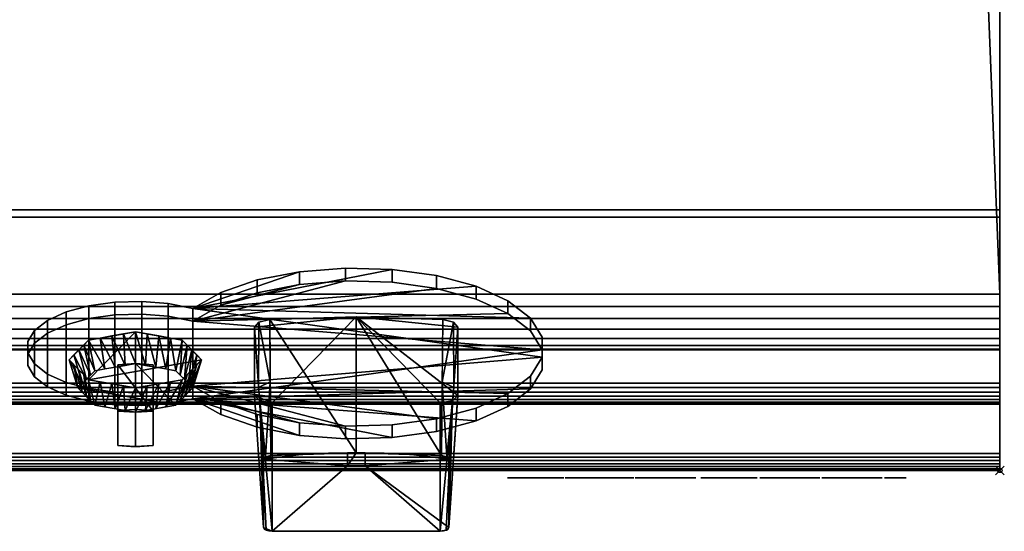
# Model space of a CAD drawing. Extents: x -1 to 1228, y -1085 to 3.
# Drawn here: x 978 to 1201, y -929 to -813 of the extents above; entities that cross this region are included whole.
import ezdxf

# ---------------------------------------------------------------- set-up
doc = ezdxf.new("R2010")
doc.units = 0
doc.header["$PDMODE"] = 35
for name, color, linetype in [('IQ_200_2D', 1, 'Continuous'), ('IQ_200_3D', 1, 'Continuous'), ('IQ_204_2D', 7, 'Continuous'), ('IQ_BLACK_3D', 250, 'Continuous'), ('IQ_GRAY_3D', 252, 'Continuous'), ('IQ_INS_3D', 3, 'Continuous')]:
    doc.layers.add(name, color=color, linetype=linetype)

msp = doc.modelspace()

# ---------------------------------------------------------------- linework, layer by layer
at = {"layer": 'IQ_200_2D'}
for p, q in [((1200, 0), (1200, -915)), ((772.36, -915), (1032.39, -915)), ((1076.11, -915), (1200, -915))]:
    msp.add_line(p, q, dxfattribs=at)
at = {"layer": 'IQ_204_2D'}
for p, q in [((0, -856), (1200, -856)), ((0, -887.74), (1200, -887.74)), ((0, -899.99), (1200, -899.99)), ((1000.25, -899.99), (1000.25, -909.32)), ((1008.25, -909.32), (1008.25, -899.99)), ((1033.25, -927.92), (1031.38, -899.99)), ((1075.25, -927.92), (1077.12, -899.99)), ((1035.25, -928.77), (1073.25, -928.77))]:
    msp.add_line(p, q, dxfattribs=at)
for centre, major_axis, start_param, end_param in [((1004.25, -904.09), (13, 0), 4.399622, 5.025156), ((1035.25, -927.92), (2, 0), 3.141593, 4.712389), ((1073.25, -927.92), (2, 0), 4.712389, 6.283185)]:
    msp.add_ellipse(centre, major_axis=major_axis, ratio=0.422688, start_param=start_param, end_param=end_param, dxfattribs=at)
at = {"layer": 'IQ_INS_3D'}
msp.add_point((1200, -915), dxfattribs=at)

# ---------------------------------------------------------------- meshes
at = {"layer": 'IQ_200_3D'}
mesh = msp.add_polyface(dxfattribs=at)
corners = [(1200, -856, 648.8), (0, -856, 648.8), (0, 0, 648.8), (1200, 0, 648.8)]
mesh.append_faces([[corners[k] for k in face] for face in [(0, 1, 2, 3)]])
mesh = msp.add_polyface(dxfattribs=at)
corners = [(1200, -875.08, 900), (1200, 0, 900), (0, 0, 900), (0, -875.08, 900), (1197, -799.2, 900), (3, -799.2, 900), (3, -734.28, 900), (1197, -734.28, 900)]
mesh.append_faces([[corners[k] for k in face] for face in [(7, 1, 2, 6), (6, 2, 3, 5)]], dxfattribs={"vtx0": -1, "vtx2": -1})
mesh.append_faces([[corners[k] for k in face] for face in [(0, 1, 7, 4), (3, 0, 4, 5)]], dxfattribs={"vtx1": -1, "vtx3": -1})
mesh = msp.add_polyface(dxfattribs=at)
corners = [(1200, -875.08, 900), (1200, -877.92, 899.69), (1200, -880.62, 898.77), (1200, -883.06, 897.29), (1200, -885.12, 895.32), (1200, -886.71, 892.94), (1200, -887.74, 890.28), (1200, -899.85, 845.11), (1200, -899.99, 844.1), (1200, -899.87, 843.1), (1200, -899.51, 842.16), (1200, -898.93, 841.33), (1200, -898.16, 840.68), (1200, -897.25, 840.24), (1200, -896.26, 840.04), (1200, -895.25, 840.09), (1200, -887.56, 841.44), (1200, -857.68, 811.56), (1200, -915, 688.66), (1200, -915, 657.39), (1200, -914.9, 656.56), (1200, -914.61, 655.77), (1200, -914.14, 655.08), (1200, -913.51, 654.52), (1200, -912.78, 654.13), (1200, -911.97, 653.92), (1200, -911.13, 653.91), (1200, -856, 659.7), (1200, -856, 648.8), (1200, 0, 648.8), (1200, 0, 900)]
mesh.append_faces([[corners[k] for k in face] for face in [(6, 3, 4, 5)]], dxfattribs={"vtx0": -1})
mesh.append_faces([[corners[k] for k in face] for face in [(6, 16, 0, 1)]], dxfattribs={"vtx0": -1, "vtx1": -1, "vtx3": -1})
mesh.append_faces([[corners[k] for k in face] for face in [(16, 6, 7)]], dxfattribs={"vtx0": -1, "vtx2": -1})
mesh.append_faces([[corners[k] for k in face] for face in [(7, 14, 15, 16), (17, 29, 30, 0), (19, 24, 25, 26), (7, 12, 13, 14)]], dxfattribs={"vtx0": -1, "vtx3": -1})
mesh.append_faces([[corners[k] for k in face] for face in [(9, 10, 7, 8)]], dxfattribs={"vtx1": -1})
mesh.append_faces([[corners[k] for k in face] for face in [(23, 24, 19, 22), (2, 3, 6, 1), (16, 17, 0), (11, 12, 7, 10)]], dxfattribs={"vtx1": -1, "vtx2": -1})
mesh.append_faces([[corners[k] for k in face] for face in [(17, 18, 27, 29)]], dxfattribs={"vtx1": -1, "vtx2": -1, "vtx3": -1})
mesh.append_faces([[corners[k] for k in face] for face in [(26, 27, 18, 19)]], dxfattribs={"vtx1": -1, "vtx3": -1})
mesh.append_faces([[corners[k] for k in face] for face in [(27, 28, 29)]], dxfattribs={"vtx2": -1})
mesh.append_faces([[corners[k] for k in face] for face in [(19, 20, 21, 22)]], dxfattribs={"vtx3": -1})
mesh = msp.add_polyface(dxfattribs=at)
corners = [(1200, -911.13, 653.91), (0, -911.13, 653.91), (0, -856, 659.7), (1200, -856, 659.7)]
mesh.append_faces([[corners[k] for k in face] for face in [(0, 1, 2, 3)]])
mesh = msp.add_polyface(dxfattribs=at)
corners = [(1200, -856, 659.7), (0, -856, 659.7), (0, -856, 648.8), (1200, -856, 648.8)]
mesh.append_faces([[corners[k] for k in face] for face in [(0, 1, 2, 3)]])
mesh = msp.add_polyface(dxfattribs=at)
corners = [(1200, -887.56, 841.44), (0, -887.56, 841.44), (0, -857.68, 811.56), (1200, -857.68, 811.56)]
mesh.append_faces([[corners[k] for k in face] for face in [(0, 1, 2, 3)]])
mesh = msp.add_polyface(dxfattribs=at)
corners = [(1200, -857.68, 811.56), (0, -857.68, 811.56), (0, -915, 688.66), (1200, -915, 688.66)]
mesh.append_faces([[corners[k] for k in face] for face in [(0, 1, 2, 3)]])
mesh = msp.add_polyface(dxfattribs=at)
corners = [(1200, -887.74, 890.28), (1200, -886.71, 892.94), (1200, -885.12, 895.32), (1200, -883.06, 897.29), (1200, -880.62, 898.77), (1200, -877.92, 899.69), (1200, -875.08, 900), (0, -875.08, 900), (0, -877.92, 899.69), (0, -880.62, 898.77), (0, -883.06, 897.29), (0, -885.12, 895.32), (0, -886.71, 892.94), (0, -887.74, 890.28)]
mesh.append_faces([[corners[k] for k in face] for face in [(1, 12, 13, 0)]], dxfattribs={"vtx0": -1})
mesh.append_faces([[corners[k] for k in face] for face in [(5, 8, 9, 4), (4, 9, 10, 3), (2, 11, 12, 1), (11, 2, 3, 10)]], dxfattribs={"vtx0": -1, "vtx2": -1})
mesh.append_faces([[corners[k] for k in face] for face in [(6, 7, 8, 5)]], dxfattribs={"vtx2": -1})
mesh = msp.add_polyface(dxfattribs=at)
corners = [(1073.25, -899.71, 728.96), (1035.25, -899.71, 728.96), (1032.42, -899.21, 730.03), (1031.25, -898.01, 732.59), (1031.25, -882.55, 765.75), (1032.22, -881.44, 768.12), (1034.66, -880.87, 769.34), (1054.25, -880.26, 770.65), (1073.84, -880.87, 769.34), (1076.28, -881.44, 768.12), (1077.25, -882.55, 765.75), (1077.25, -898.01, 732.59), (1076.08, -899.21, 730.03)]
mesh.append_faces([[corners[k] for k in face] for face in [(10, 7, 8, 9)]], dxfattribs={"vtx0": -1})
mesh.append_faces([[corners[k] for k in face] for face in [(0, 7, 11, 12)]], dxfattribs={"vtx0": -1, "vtx1": -1})
mesh.append_faces([[corners[k] for k in face] for face in [(2, 3, 1)]], dxfattribs={"vtx1": -1})
mesh.append_faces([[corners[k] for k in face] for face in [(0, 1, 7), (10, 11, 7)]], dxfattribs={"vtx1": -1, "vtx2": -1})
mesh.append_faces([[corners[k] for k in face] for face in [(3, 4, 7, 1)]], dxfattribs={"vtx1": -1, "vtx2": -1, "vtx3": -1})
mesh.append_faces([[corners[k] for k in face] for face in [(4, 5, 6, 7)]], dxfattribs={"vtx3": -1})
mesh = msp.add_polyface(dxfattribs=at)
corners = [(1073.84, -880.87, 769.34), (1054.25, -880.26, 770.65), (1034.66, -880.87, 769.34), (1034.96, -911.62, 781.5), (1054.25, -911.01, 782.79), (1073.54, -911.62, 781.5)]
mesh.append_faces([[corners[k] for k in face] for face in [(1, 5, 0)]], dxfattribs={"vtx0": -1})
mesh.append_faces([[corners[k] for k in face] for face in [(2, 4, 1), (5, 1, 4)]], dxfattribs={"vtx0": -1, "vtx1": -1})
mesh.append_faces([[corners[k] for k in face] for face in [(2, 3, 4)]], dxfattribs={"vtx2": -1})
mesh = msp.add_polyface(dxfattribs=at)
corners = [(1034.66, -880.87, 769.34), (1032.22, -881.44, 768.12), (1031.25, -882.55, 765.75), (1033.25, -912.45, 779.7), (1033.74, -911.9, 780.89), (1034.96, -911.62, 781.5), (1032.16, -896.22, 772.13), (1034.8, -894.93, 774.9)]
mesh.append_faces([[corners[k] for k in face] for face in [(1, 7, 0)]], dxfattribs={"vtx0": -1})
mesh.append_faces([[corners[k] for k in face] for face in [(7, 1, 6), (4, 7, 6)]], dxfattribs={"vtx0": -1, "vtx1": -1, "vtx2": -1})
mesh.append_faces([[corners[k] for k in face] for face in [(3, 4, 6), (5, 7, 4)]], dxfattribs={"vtx1": -1})
mesh.append_faces([[corners[k] for k in face] for face in [(1, 2, 6)]], dxfattribs={"vtx2": -1})
mesh = msp.add_polyface(dxfattribs=at)
corners = [(1031.25, -898.01, 732.59), (1033.25, -927.92, 746.54), (1033.25, -912.45, 779.7), (1031.25, -882.55, 765.75)]
mesh.append_faces([[corners[k] for k in face] for face in [(0, 1, 2, 3)]])
mesh = msp.add_polyface(dxfattribs=at)
corners = [(1077.25, -882.55, 765.75), (1076.28, -881.44, 768.12), (1073.84, -880.87, 769.34), (1073.54, -911.62, 781.5), (1074.76, -911.9, 780.89), (1075.25, -912.45, 779.7), (1073.7, -894.93, 774.9), (1076.34, -896.22, 772.13)]
mesh.append_faces([[corners[k] for k in face] for face in [(1, 7, 0)]], dxfattribs={"vtx0": -1})
mesh.append_faces([[corners[k] for k in face] for face in [(7, 1, 6), (4, 7, 6)]], dxfattribs={"vtx0": -1, "vtx1": -1, "vtx2": -1})
mesh.append_faces([[corners[k] for k in face] for face in [(3, 4, 6), (5, 7, 4)]], dxfattribs={"vtx1": -1})
mesh.append_faces([[corners[k] for k in face] for face in [(1, 2, 6)]], dxfattribs={"vtx2": -1})
mesh = msp.add_polyface(dxfattribs=at)
corners = [(1077.25, -882.55, 765.75), (1075.25, -912.45, 779.7), (1075.25, -927.92, 746.54), (1077.25, -898.01, 732.59)]
mesh.append_faces([[corners[k] for k in face] for face in [(0, 1, 2, 3)]])
mesh = msp.add_polyface(dxfattribs=at)
corners = [(989.25, -889.98, 749.81), (993.64, -885.5, 759.42), (1004.25, -883.64, 763.4), (1014.86, -885.5, 759.42), (1019.25, -889.98, 749.81), (1014.86, -894.47, 740.2), (1004.25, -896.32, 736.21), (993.64, -894.47, 740.2)]
mesh.append_faces([[corners[k] for k in face] for face in [(1, 2, 7, 0)]], dxfattribs={"vtx1": -1})
mesh.append_faces([[corners[k] for k in face] for face in [(2, 3, 4, 7)]], dxfattribs={"vtx2": -1, "vtx3": -1})
mesh.append_faces([[corners[k] for k in face] for face in [(4, 5, 6, 7)]], dxfattribs={"vtx3": -1})
mesh = msp.add_polyface(dxfattribs=at)
corners = [(1019.25, -889.98, 749.81), (1014.86, -885.5, 759.42), (1004.25, -883.64, 763.4), (993.64, -885.5, 759.42), (989.25, -889.98, 749.81), (991.25, -896.33, 752.77), (995.06, -892.44, 761.1), (1004.25, -890.83, 764.55), (1013.44, -892.44, 761.1), (1017.25, -896.33, 752.77), (993.15, -894.39, 756.92), (991.45, -887.74, 754.61), (990.35, -888.86, 752.21), (998.95, -884.57, 761.41), (999.65, -891.64, 762.82), (1001.95, -891.24, 763.69), (1015.35, -894.38, 756.93), (1017.05, -887.74, 754.61), (1015.95, -886.62, 757.02), (1008.85, -891.64, 762.82), (1009.55, -884.57, 761.41), (1006.9, -884.11, 762.41), (994.1, -893.42, 759.01), (992.55, -886.62, 757.02), (992.2, -895.36, 754.84), (997.36, -892.04, 761.96), (996.3, -885.04, 760.42), (1001.6, -884.11, 762.41), (1018.15, -888.87, 752.2), (1016.3, -895.36, 754.85), (1014.39, -893.41, 759.01), (1012.2, -885.04, 760.42), (1011.14, -892.04, 761.96), (1006.55, -891.24, 763.69)]
mesh.append_faces([[corners[k] for k in face] for face in [(10, 12, 24), (13, 15, 27), (4, 24, 12), (30, 1, 8), (16, 18, 30), (1, 30, 18), (19, 21, 33), (7, 27, 15), (2, 33, 21), (6, 23, 22), (12, 10, 11), (14, 26, 25), (15, 13, 14), (17, 29, 28), (18, 16, 17), (20, 32, 31), (21, 19, 20)]], dxfattribs={"vtx0": -1, "vtx1": -1})
mesh.append_faces([[corners[k] for k in face] for face in [(7, 2, 27), (6, 3, 23), (17, 16, 29), (2, 7, 33), (11, 10, 22), (3, 6, 25), (8, 1, 31)]], dxfattribs={"vtx0": -1, "vtx2": -1})
mesh.append_faces([[corners[k] for k in face] for face in [(23, 11, 22), (13, 26, 14), (26, 3, 25), (29, 9, 28), (19, 32, 20), (32, 8, 31)]], dxfattribs={"vtx1": -1, "vtx2": -1})
mesh.append_faces([[corners[k] for k in face] for face in [(4, 5, 24), (9, 0, 28)]], dxfattribs={"vtx2": -1})
mesh = msp.add_polyface(dxfattribs=at)
corners = [(1200, -895.25, 840.09), (0, -895.25, 840.09), (0, -887.56, 841.44), (1200, -887.56, 841.44)]
mesh.append_faces([[corners[k] for k in face] for face in [(0, 1, 2, 3)]])
mesh = msp.add_polyface(dxfattribs=at)
corners = [(1200, -887.74, 890.28), (0, -887.74, 890.28), (0, -899.85, 845.11), (1200, -899.85, 845.11)]
mesh.append_faces([[corners[k] for k in face] for face in [(0, 1, 2, 3)]])
mesh = msp.add_polyface(dxfattribs=at)
corners = [(989.25, -889.98, 749.81), (993.64, -894.47, 740.2), (1004.25, -896.32, 736.21), (1014.86, -894.47, 740.2), (1019.25, -889.98, 749.81), (1017.25, -896.33, 752.77), (1013.44, -900.21, 744.44), (1004.25, -901.82, 740.98), (995.06, -900.21, 744.44), (991.25, -896.33, 752.77), (1015.35, -898.26, 748.61), (1017.05, -892.23, 745), (1018.15, -891.1, 747.4), (1009.55, -895.4, 738.2), (1008.85, -901.02, 742.71), (1006.55, -901.42, 741.85), (993.15, -898.27, 748.6), (991.45, -892.23, 745), (992.55, -893.35, 742.6), (999.65, -901.02, 742.71), (998.95, -895.4, 738.2), (1001.6, -895.86, 737.21), (1014.4, -899.24, 746.52), (1015.95, -893.35, 742.6), (1016.3, -897.3, 750.69), (1011.14, -900.62, 743.57), (1012.2, -894.93, 739.2), (1006.9, -895.86, 737.21), (990.35, -891.1, 747.41), (992.2, -897.3, 750.68), (994.11, -899.24, 746.52), (996.3, -894.93, 739.2), (997.36, -900.62, 743.57), (1001.95, -901.42, 741.85)]
mesh.append_faces([[corners[k] for k in face] for face in [(10, 12, 24), (13, 15, 27), (4, 24, 12), (30, 1, 8), (16, 18, 30), (1, 30, 18), (19, 21, 33), (7, 27, 15), (2, 33, 21), (6, 23, 22), (12, 10, 11), (14, 26, 25), (15, 13, 14), (17, 29, 28), (18, 16, 17), (20, 32, 31), (21, 19, 20)]], dxfattribs={"vtx0": -1, "vtx1": -1})
mesh.append_faces([[corners[k] for k in face] for face in [(7, 2, 27), (6, 3, 23), (17, 16, 29), (2, 7, 33), (11, 10, 22), (3, 6, 25), (8, 1, 31)]], dxfattribs={"vtx0": -1, "vtx2": -1})
mesh.append_faces([[corners[k] for k in face] for face in [(23, 11, 22), (13, 26, 14), (26, 3, 25), (29, 9, 28), (19, 32, 20), (32, 8, 31)]], dxfattribs={"vtx1": -1, "vtx2": -1})
mesh.append_faces([[corners[k] for k in face] for face in [(4, 5, 24), (9, 0, 28)]], dxfattribs={"vtx2": -1})
mesh = msp.add_polyface(dxfattribs=at)
corners = [(991.25, -896.33, 752.77), (995.06, -900.21, 744.44), (1004.25, -901.82, 740.98), (1013.44, -900.21, 744.44), (1017.25, -896.33, 752.77), (1013.44, -892.44, 761.1), (1004.25, -890.83, 764.55), (995.06, -892.44, 761.1)]
mesh.append_faces([[corners[k] for k in face] for face in [(3, 0, 1, 2)]], dxfattribs={"vtx0": -1})
mesh.append_faces([[corners[k] for k in face] for face in [(5, 6, 3, 4)]], dxfattribs={"vtx1": -1})
mesh.append_faces([[corners[k] for k in face] for face in [(6, 7, 0, 3)]], dxfattribs={"vtx2": -1, "vtx3": -1})
mesh = msp.add_polyface(dxfattribs=at)
corners = [(1008.25, -901.56, 741.56), (1004.25, -901.82, 740.98), (1000.25, -901.56, 741.56), (1000.25, -891.1, 763.98), (1004.25, -890.83, 764.55), (1008.25, -891.1, 763.98)]
mesh.append_faces([[corners[k] for k in face] for face in [(2, 3, 0, 1)]], dxfattribs={"vtx1": -1})
mesh.append_faces([[corners[k] for k in face] for face in [(3, 4, 5, 0)]], dxfattribs={"vtx3": -1})
mesh = msp.add_polyface(dxfattribs=at)
corners = [(1008.25, -891.1, 763.98), (1004.25, -890.83, 764.55), (1000.25, -891.1, 763.98), (1000.25, -901.46, 765.41), (1004.25, -901.2, 765.99), (1008.25, -901.46, 765.41)]
mesh.append_faces([[corners[k] for k in face] for face in [(4, 5, 0, 1), (1, 2, 3, 4)]], dxfattribs={"vtx3": -1})
mesh = msp.add_polyface(dxfattribs=at)
corners = [(1000.25, -901.56, 741.56), (1000.25, -909.32, 748.57), (1000.25, -901.46, 765.41), (1000.25, -891.1, 763.98)]
mesh.append_faces([[corners[k] for k in face] for face in [(0, 1, 2, 3)]])
mesh = msp.add_polyface(dxfattribs=at)
corners = [(1008.25, -891.1, 763.98), (1008.25, -901.46, 765.41), (1008.25, -909.32, 748.57), (1008.25, -901.56, 741.56)]
mesh.append_faces([[corners[k] for k in face] for face in [(0, 1, 2, 3)]])
mesh = msp.add_polyface(dxfattribs=at)
corners = [(1200, -895.25, 840.09), (1200, -896.26, 840.04), (1200, -897.25, 840.24), (1200, -898.16, 840.68), (1200, -898.93, 841.33), (1200, -899.51, 842.16), (1200, -899.87, 843.1), (1200, -899.99, 844.1), (1200, -899.85, 845.11), (0, -899.85, 845.11), (0, -899.99, 844.1), (0, -899.87, 843.1), (0, -899.51, 842.16), (0, -898.93, 841.33), (0, -898.16, 840.68), (0, -897.25, 840.24), (0, -896.26, 840.04), (0, -895.25, 840.09)]
mesh.append_faces([[corners[k] for k in face] for face in [(1, 16, 17, 0)]], dxfattribs={"vtx0": -1})
mesh.append_faces([[corners[k] for k in face] for face in [(7, 10, 11, 6), (6, 11, 12, 5), (5, 12, 13, 4), (3, 14, 15, 2), (2, 15, 16, 1), (14, 3, 4, 13)]], dxfattribs={"vtx0": -1, "vtx2": -1})
mesh.append_faces([[corners[k] for k in face] for face in [(8, 9, 10, 7)]], dxfattribs={"vtx2": -1})
mesh = msp.add_polyface(dxfattribs=at)
corners = [(1031.25, -898.01, 732.59), (1032.42, -899.21, 730.03), (1035.25, -899.71, 728.96), (1035.25, -928.77, 744.72), (1033.84, -928.52, 745.26), (1033.25, -927.92, 746.54)]
mesh.append_faces([[corners[k] for k in face] for face in [(1, 5, 0)]], dxfattribs={"vtx0": -1})
mesh.append_faces([[corners[k] for k in face] for face in [(5, 1, 4)]], dxfattribs={"vtx0": -1, "vtx1": -1})
mesh.append_faces([[corners[k] for k in face] for face in [(1, 3, 4)]], dxfattribs={"vtx0": -1, "vtx2": -1})
mesh.append_faces([[corners[k] for k in face] for face in [(1, 2, 3)]], dxfattribs={"vtx2": -1})
mesh = msp.add_polyface(dxfattribs=at)
corners = [(1073.25, -899.71, 728.96), (1076.08, -899.21, 730.03), (1077.25, -898.01, 732.59), (1075.25, -927.92, 746.54), (1074.66, -928.52, 745.26), (1073.25, -928.77, 744.72)]
mesh.append_faces([[corners[k] for k in face] for face in [(1, 5, 0)]], dxfattribs={"vtx0": -1})
mesh.append_faces([[corners[k] for k in face] for face in [(5, 1, 4)]], dxfattribs={"vtx0": -1, "vtx1": -1})
mesh.append_faces([[corners[k] for k in face] for face in [(1, 3, 4)]], dxfattribs={"vtx0": -1, "vtx2": -1})
mesh.append_faces([[corners[k] for k in face] for face in [(1, 2, 3)]], dxfattribs={"vtx2": -1})
mesh = msp.add_polyface(dxfattribs=at)
corners = [(1073.25, -899.71, 728.96), (1073.25, -928.77, 744.72), (1035.25, -928.77, 744.72), (1035.25, -899.71, 728.96)]
mesh.append_faces([[corners[k] for k in face] for face in [(0, 1, 2, 3)]])
mesh = msp.add_polyface(dxfattribs=at)
corners = [(1008.25, -909.32, 748.57), (1008.25, -901.46, 765.41), (1004.25, -901.2, 765.99), (1000.25, -901.46, 765.41), (1000.25, -909.32, 748.57), (1004.25, -909.58, 748)]
mesh.append_faces([[corners[k] for k in face] for face in [(2, 3, 4, 5), (5, 0, 1, 2)]], dxfattribs={"vtx3": -1})
mesh = msp.add_polyface(dxfattribs=at)
corners = [(1000.25, -901.56, 741.56), (1004.25, -901.82, 740.98), (1008.25, -901.56, 741.56), (1008.25, -909.32, 748.57), (1004.25, -909.58, 748), (1000.25, -909.32, 748.57)]
mesh.append_faces([[corners[k] for k in face] for face in [(4, 5, 0, 1), (1, 2, 3, 4)]], dxfattribs={"vtx3": -1})
mesh = msp.add_polyface(dxfattribs=at)
corners = [(1200, -911.13, 653.91), (1200, -911.97, 653.92), (1200, -912.78, 654.13), (1200, -913.51, 654.52), (1200, -914.14, 655.08), (1200, -914.61, 655.77), (1200, -914.9, 656.56), (1200, -915, 657.39), (0, -915, 657.39), (0, -914.9, 656.56), (0, -914.61, 655.77), (0, -914.14, 655.08), (0, -913.51, 654.52), (0, -912.78, 654.13), (0, -911.97, 653.92), (0, -911.13, 653.91)]
mesh.append_faces([[corners[k] for k in face] for face in [(6, 9, 10, 5), (5, 10, 11, 4), (4, 11, 12, 3), (3, 12, 13, 2), (2, 13, 14, 1)]], dxfattribs={"vtx0": -1, "vtx2": -1})
mesh.append_faces([[corners[k] for k in face] for face in [(7, 8, 9, 6)]], dxfattribs={"vtx2": -1})
mesh.append_faces([[corners[k] for k in face] for face in [(14, 15, 0, 1)]], dxfattribs={"vtx3": -1})
mesh = msp.add_polyface(dxfattribs=at)
corners = [(1052.25, -911.02, 782.77), (1043.58, -911.2, 782.39), (1034.96, -911.62, 781.5), (1033.74, -911.9, 780.89), (1033.25, -912.45, 779.7), (1033.25, -927.92, 746.54), (1033.84, -928.52, 745.26), (1035.25, -928.77, 744.72), (1073.25, -928.77, 744.72), (1074.66, -928.52, 745.26), (1075.25, -927.92, 746.54), (1075.25, -912.45, 779.7), (1074.76, -911.9, 780.89), (1073.54, -911.62, 781.5), (1064.92, -911.2, 782.39), (1056.25, -911.02, 782.77), (1056.25, -913.97, 776.44), (1052.25, -913.97, 776.44)]
mesh.append_faces([[corners[k] for k in face] for face in [(4, 1, 2, 3)]], dxfattribs={"vtx0": -1})
mesh.append_faces([[corners[k] for k in face] for face in [(16, 11, 14, 15)]], dxfattribs={"vtx0": -1, "vtx1": -1})
mesh.append_faces([[corners[k] for k in face] for face in [(8, 16, 17, 7), (16, 10, 11)]], dxfattribs={"vtx0": -1, "vtx2": -1})
mesh.append_faces([[corners[k] for k in face] for face in [(17, 4, 5, 7)]], dxfattribs={"vtx0": -1, "vtx2": -1, "vtx3": -1})
mesh.append_faces([[corners[k] for k in face] for face in [(6, 7, 5)]], dxfattribs={"vtx1": -1})
mesh.append_faces([[corners[k] for k in face] for face in [(17, 0, 1, 4), (8, 9, 10, 16)]], dxfattribs={"vtx2": -1, "vtx3": -1})
mesh.append_faces([[corners[k] for k in face] for face in [(11, 12, 13, 14)]], dxfattribs={"vtx3": -1})
mesh = msp.add_polyface(dxfattribs=at)
corners = [(1052.25, -911.02, 782.77), (1052.25, -913.97, 776.44), (1056.25, -913.97, 776.44), (1056.25, -911.02, 782.77), (1054.25, -911.01, 782.79)]
mesh.append_faces([[corners[k] for k in face] for face in [(1, 4, 0)]], dxfattribs={"vtx0": -1})
mesh.append_faces([[corners[k] for k in face] for face in [(2, 3, 4, 1)]], dxfattribs={"vtx2": -1})
mesh = msp.add_polyface(dxfattribs=at)
corners = [(1200, -915, 688.66), (0, -915, 688.66), (0, -915, 657.35), (1200, -915, 657.39)]
mesh.append_faces([[corners[k] for k in face] for face in [(0, 1, 2, 3)]])
at = {"layer": 'IQ_BLACK_3D'}
mesh = msp.add_polyface(dxfattribs=at)
corners = [(1017.28, -878.32, 767.3), (1023.58, -874.72, 775.02), (1031.8, -871.9, 781.08), (1041.41, -870.02, 785.1), (1051.83, -869.21, 786.84), (1062.4, -869.51, 786.19), (1072.46, -870.92, 783.18), (1081.39, -873.33, 778.01), (1088.62, -876.6, 770.99), (1093.71, -880.53, 762.57), (1096.33, -884.87, 753.27), (1096.33, -889.35, 743.66), (1093.71, -893.68, 734.36), (1088.62, -897.61, 725.94), (1081.39, -900.88, 718.92), (1072.46, -903.3, 713.75), (1062.4, -904.7, 710.74), (1051.83, -905.01, 710.09), (1041.41, -904.19, 711.83), (1031.8, -902.32, 715.85), (1023.58, -899.49, 721.91), (1017.28, -895.89, 729.63), (1011.71, -896.98, 727.29), (1005.69, -897.46, 726.28), (999.57, -897.28, 726.65), (993.74, -896.47, 728.38), (988.57, -895.08, 731.37), (984.38, -893.19, 735.43), (981.44, -890.91, 740.3), (979.92, -888.4, 745.69), (979.92, -885.81, 751.24), (981.44, -883.3, 756.63), (984.38, -881.03, 761.5), (988.57, -879.13, 765.56), (993.74, -877.74, 768.55), (999.57, -876.93, 770.28), (1005.69, -876.76, 770.66), (1011.71, -877.23, 769.64)]
mesh.append_faces([[corners[k] for k in face] for face in [(20, 18, 19)]], dxfattribs={"vtx0": -1})
mesh.append_faces([[corners[k] for k in face] for face in [(21, 0, 11)]], dxfattribs={"vtx0": -1, "vtx1": -1, "vtx2": -1})
mesh.append_faces([[corners[k] for k in face] for face in [(21, 17, 18, 20)]], dxfattribs={"vtx0": -1, "vtx2": -1})
mesh.append_faces([[corners[k] for k in face] for face in [(0, 3, 4, 5), (0, 9, 10, 11), (21, 11, 12, 13), (21, 13, 14, 15), (21, 15, 16, 17)]], dxfattribs={"vtx0": -1, "vtx3": -1})
mesh.append_faces([[corners[k] for k in face] for face in [(30, 31, 28, 29)]], dxfattribs={"vtx1": -1})
mesh.append_faces([[corners[k] for k in face] for face in [(8, 9, 0, 7), (6, 7, 0, 5)]], dxfattribs={"vtx1": -1, "vtx2": -1})
mesh.append_faces([[corners[k] for k in face] for face in [(33, 34, 25, 26), (34, 35, 24, 25), (35, 36, 23, 24), (36, 37, 22, 23), (32, 33, 26, 27), (31, 32, 27, 28), (37, 0, 21, 22)]], dxfattribs={"vtx1": -1, "vtx3": -1})
mesh.append_faces([[corners[k] for k in face] for face in [(1, 2, 3, 0)]], dxfattribs={"vtx2": -1})
mesh = msp.add_polyface(dxfattribs=at)
corners = [(1017.28, -881.2, 768.64), (1023.58, -877.6, 776.36), (1031.8, -874.77, 782.42), (1041.41, -872.9, 786.44), (1051.83, -872.08, 788.18), (1062.4, -872.39, 787.53), (1072.46, -873.79, 784.52), (1081.39, -876.21, 779.35), (1088.62, -879.48, 772.33), (1093.71, -883.41, 763.91), (1096.33, -887.74, 754.61), (1096.33, -892.22, 745.01), (1093.71, -896.56, 735.71), (1088.62, -900.49, 727.28), (1081.39, -903.76, 720.27), (1072.46, -906.17, 715.09), (1062.4, -907.58, 712.09), (1051.83, -907.88, 711.43), (1041.41, -907.07, 713.17), (1031.8, -905.19, 717.2), (1023.58, -902.37, 723.26), (1017.28, -898.77, 730.97), (1017.28, -895.89, 729.63), (1023.58, -899.49, 721.91), (1031.8, -902.32, 715.85), (1041.41, -904.19, 711.83), (1051.83, -905.01, 710.09), (1062.4, -904.7, 710.74), (1072.46, -903.3, 713.75), (1081.39, -900.88, 718.92), (1088.62, -897.61, 725.94), (1093.71, -893.68, 734.36), (1096.33, -889.35, 743.66), (1096.33, -884.87, 753.27), (1093.71, -880.53, 762.57), (1088.62, -876.6, 770.99), (1081.39, -873.33, 778.01), (1072.46, -870.92, 783.18), (1062.4, -869.51, 786.19), (1051.83, -869.21, 786.84), (1041.41, -870.02, 785.1), (1031.8, -871.9, 781.08), (1023.58, -874.72, 775.02), (1017.28, -878.32, 767.3)]
mesh.append_faces([[corners[k] for k in face] for face in [(22, 23, 20, 21)]], dxfattribs={"vtx1": -1})
mesh.append_faces([[corners[k] for k in face] for face in [(24, 25, 18, 19), (23, 24, 19, 20), (25, 26, 17, 18), (27, 28, 15, 16), (28, 29, 14, 15), (30, 31, 12, 13), (29, 30, 13, 14), (26, 27, 16, 17), (31, 32, 11, 12), (10, 11, 32, 33), (33, 34, 9, 10), (35, 36, 7, 8), (34, 35, 8, 9), (36, 37, 6, 7), (38, 39, 4, 5), (39, 40, 3, 4), (41, 42, 1, 2), (40, 41, 2, 3), (37, 38, 5, 6)]], dxfattribs={"vtx1": -1, "vtx3": -1})
mesh.append_faces([[corners[k] for k in face] for face in [(42, 43, 0, 1)]], dxfattribs={"vtx3": -1})
mesh = msp.add_polyface(dxfattribs=at)
corners = [(1017.28, -881.2, 768.64), (1011.71, -880.11, 770.98), (1005.69, -879.63, 772), (999.57, -879.81, 771.63), (993.74, -880.62, 769.89), (988.57, -882.01, 766.9), (984.38, -883.9, 762.84), (981.44, -886.18, 757.97), (979.92, -888.69, 752.59), (979.92, -891.28, 747.03), (981.44, -893.79, 741.65), (984.38, -896.06, 736.77), (988.57, -897.96, 732.71), (993.74, -899.35, 729.72), (999.57, -900.16, 727.99), (1005.69, -900.33, 727.62), (1011.71, -899.86, 728.63), (1017.28, -898.77, 730.97), (1023.58, -902.37, 723.26), (1031.8, -905.19, 717.2), (1041.41, -907.07, 713.17), (1051.83, -907.88, 711.43), (1062.4, -907.58, 712.09), (1072.46, -906.17, 715.09), (1081.39, -903.76, 720.27), (1088.62, -900.49, 727.28), (1093.71, -896.56, 735.71), (1096.33, -892.22, 745.01), (1096.33, -887.74, 754.61), (1093.71, -883.41, 763.91), (1088.62, -879.48, 772.33), (1081.39, -876.21, 779.35), (1072.46, -873.79, 784.52), (1062.4, -872.39, 787.53), (1051.83, -872.08, 788.18), (1041.41, -872.9, 786.44), (1031.8, -874.77, 782.42), (1023.58, -877.6, 776.36)]
mesh.append_faces([[corners[k] for k in face] for face in [(37, 35, 36)]], dxfattribs={"vtx0": -1})
mesh.append_faces([[corners[k] for k in face] for face in [(0, 17, 28)]], dxfattribs={"vtx0": -1, "vtx1": -1, "vtx2": -1})
mesh.append_faces([[corners[k] for k in face] for face in [(0, 34, 35, 37)]], dxfattribs={"vtx0": -1, "vtx2": -1})
mesh.append_faces([[corners[k] for k in face] for face in [(17, 20, 21, 22), (17, 26, 27, 28), (0, 28, 29, 30), (0, 30, 31, 32), (0, 32, 33, 34)]], dxfattribs={"vtx0": -1, "vtx3": -1})
mesh.append_faces([[corners[k] for k in face] for face in [(9, 10, 7, 8)]], dxfattribs={"vtx1": -1})
mesh.append_faces([[corners[k] for k in face] for face in [(25, 26, 17, 24), (23, 24, 17, 22)]], dxfattribs={"vtx1": -1, "vtx2": -1})
mesh.append_faces([[corners[k] for k in face] for face in [(12, 13, 4, 5), (13, 14, 3, 4), (14, 15, 2, 3), (15, 16, 1, 2), (11, 12, 5, 6), (10, 11, 6, 7), (16, 17, 0, 1)]], dxfattribs={"vtx1": -1, "vtx3": -1})
mesh.append_faces([[corners[k] for k in face] for face in [(18, 19, 20, 17)]], dxfattribs={"vtx2": -1})
mesh = msp.add_polyface(dxfattribs=at)
corners = [(1017.28, -898.77, 730.97), (1011.71, -899.86, 728.63), (1005.69, -900.33, 727.62), (999.57, -900.16, 727.99), (993.74, -899.35, 729.72), (988.57, -897.96, 732.71), (984.38, -896.06, 736.77), (981.44, -893.79, 741.65), (979.92, -891.28, 747.03), (979.92, -888.69, 752.59), (981.44, -886.18, 757.97), (984.38, -883.9, 762.84), (988.57, -882.01, 766.9), (993.74, -880.62, 769.89), (999.57, -879.81, 771.63), (1005.69, -879.63, 772), (1011.71, -880.11, 770.98), (1017.28, -881.2, 768.64), (1017.28, -878.32, 767.3), (1011.71, -877.23, 769.64), (1005.69, -876.76, 770.66), (999.57, -876.93, 770.28), (993.74, -877.74, 768.55), (988.57, -879.13, 765.56), (984.38, -881.03, 761.5), (981.44, -883.3, 756.63), (979.92, -885.81, 751.24), (979.92, -888.4, 745.69), (981.44, -890.91, 740.3), (984.38, -893.19, 735.43), (988.57, -895.08, 731.37), (993.74, -896.47, 728.38), (999.57, -897.28, 726.65), (1005.69, -897.46, 726.28), (1011.71, -896.98, 727.29), (1017.28, -895.89, 729.63)]
mesh.append_faces([[corners[k] for k in face] for face in [(18, 19, 16, 17)]], dxfattribs={"vtx1": -1})
mesh.append_faces([[corners[k] for k in face] for face in [(19, 20, 15, 16), (20, 21, 14, 15), (22, 23, 12, 13), (24, 25, 10, 11), (23, 24, 11, 12), (21, 22, 13, 14), (25, 26, 9, 10), (8, 9, 26, 27), (27, 28, 7, 8), (28, 29, 6, 7), (29, 30, 5, 6), (31, 32, 3, 4), (33, 34, 1, 2), (32, 33, 2, 3), (30, 31, 4, 5)]], dxfattribs={"vtx1": -1, "vtx3": -1})
mesh.append_faces([[corners[k] for k in face] for face in [(34, 35, 0, 1)]], dxfattribs={"vtx3": -1})
at = {"layer": 'IQ_GRAY_3D'}
mesh = msp.add_polyface(dxfattribs=at)
corners = [(1158.54, -916.64, 683.04), (1158.25, -916.64, 683.59), (1157.83, -916.64, 684.13), (1157.33, -916.64, 684.63), (1156.76, -916.64, 685.07), (1156.17, -916.64, 685.44), (1155.59, -916.64, 685.7), (1154.21, -916.64, 686.14), (1152.76, -916.64, 686.31), (1151.31, -916.64, 686.21), (1149.9, -916.64, 685.85), (1148.6, -916.64, 685.21), (1147.45, -916.64, 684.3), (1146.84, -916.64, 683.23), (1146.41, -916.64, 682.04), (1146.17, -916.64, 680.79), (1146.09, -916.64, 679.54), (1146.2, -916.64, 678.35), (1146.46, -916.64, 677.28), (1148.71, -916.64, 674.05), (1151.1, -916.64, 671.95), (1151.71, -916.64, 671.45), (1152.36, -916.64, 670.95), (1152.99, -916.64, 670.4), (1153.56, -916.64, 669.76), (1154.04, -916.64, 669), (1154.09, -916.64, 668.71), (1154.13, -916.64, 668.4), (1154.15, -916.64, 668.09), (1154.15, -916.64, 667.77), (1154.11, -916.64, 667.46), (1154.03, -916.64, 667.15), (1153.91, -916.64, 666.85), (1153.73, -916.64, 666.58), (1153.48, -916.64, 666.33), (1151.66, -916.64, 666.19), (1151.34, -916.64, 666.41), (1151.09, -916.64, 666.65), (1150.91, -916.64, 666.93), (1150.78, -916.64, 667.24), (1150.7, -916.64, 667.56), (1150.65, -916.64, 667.9), (1150.64, -916.64, 668.24), (1150.64, -916.64, 668.6), (1150.66, -916.64, 668.95), (1150.68, -916.64, 669.3), (1150.69, -916.64, 669.64), (1150.69, -916.64, 669.96), (1150.68, -916.64, 670.26), (1145.76, -916.64, 670.26), (1145.67, -916.64, 668.84), (1145.73, -916.64, 667.44), (1145.98, -916.64, 666.09), (1146.45, -916.64, 664.82), (1147.17, -916.64, 663.67), (1148.19, -916.64, 662.86), (1149.36, -916.64, 662.27), (1150.64, -916.64, 661.92), (1151.99, -916.64, 661.77), (1153.34, -916.64, 661.84), (1154.53, -916.64, 662.07), (1155.67, -916.64, 662.49), (1156.73, -916.64, 663.07), (1157.66, -916.64, 663.82), (1158.41, -916.64, 664.72), (1158.96, -916.64, 665.77), (1159.25, -916.64, 667.78), (1159.1, -916.64, 669.75), (1158.52, -916.64, 671.59), (1157.55, -916.64, 673.21), (1151.94, -916.64, 678.26), (1151.24, -916.64, 679.11), (1151.14, -916.64, 679.35), (1151.04, -916.64, 679.59), (1150.95, -916.64, 679.84), (1150.87, -916.64, 680.1), (1150.81, -916.64, 680.36), (1150.78, -916.64, 680.61), (1150.79, -916.64, 680.87), (1150.85, -916.64, 681.11), (1150.96, -916.64, 681.35), (1151.06, -916.64, 681.55), (1151.19, -916.64, 681.71), (1151.34, -916.64, 681.84), (1151.51, -916.64, 681.95), (1151.69, -916.64, 682.04), (1151.89, -916.64, 682.1), (1152.08, -916.64, 682.15), (1152.28, -916.64, 682.17), (1152.46, -916.64, 682.19), (1152.64, -916.64, 682.19), (1154.04, -916.64, 681.21), (1154.18, -916.64, 678.26), (1158.82, -916.64, 678.26), (1158.84, -916.64, 679.22), (1158.88, -916.64, 680.21), (1158.88, -916.64, 681.2), (1158.78, -916.64, 682.15), (1164.99, -916.64, 686.12), (1164.15, -916.64, 685.94), (1163.32, -916.64, 685.62), (1162.53, -916.64, 685.19), (1161.83, -916.64, 684.65), (1161.23, -916.64, 684.01), (1160.78, -916.64, 683.28), (1160.5, -916.64, 682.48), (1160.13, -916.64, 681.18), (1159.99, -916.64, 679.87), (1160.08, -916.64, 678.56), (1160.41, -916.64, 677.32), (1160.97, -916.64, 676.17), (1161.76, -916.64, 675.18), (1166.96, -916.64, 670.54), (1168.08, -916.64, 668.86), (1168.13, -916.64, 668.54), (1168.17, -916.64, 668.21), (1168.2, -916.64, 667.87), (1168.19, -916.64, 667.54), (1168.14, -916.64, 667.22), (1168.04, -916.64, 666.9), (1167.89, -916.64, 666.61), (1167.66, -916.64, 666.33), (1166.26, -916.64, 666.05), (1165.91, -916.64, 666.12), (1165.62, -916.64, 666.23), (1165.38, -916.64, 666.37), (1165.19, -916.64, 666.55), (1165.04, -916.64, 666.76), (1164.92, -916.64, 666.99), (1164.84, -916.64, 667.25), (1164.78, -916.64, 667.52), (1164.75, -916.64, 667.81), (1164.73, -916.64, 668.1), (1164.73, -916.64, 668.41), (1164.74, -916.64, 668.71), (1164.75, -916.64, 669.02), (1164.76, -916.64, 669.32), (1164.77, -916.64, 669.61), (1164.77, -916.64, 669.89), (1164.75, -916.64, 670.16), (1164.71, -916.64, 670.4), (1159.8, -916.64, 670.26), (1159.71, -916.64, 669.22), (1159.69, -916.64, 668.15), (1159.78, -916.64, 667.08), (1159.99, -916.64, 666.05), (1160.35, -916.64, 665.07), (1160.89, -916.64, 664.17), (1161.62, -916.64, 663.38), (1163.08, -916.64, 662.47), (1164.68, -916.64, 661.93), (1166.36, -916.64, 661.74), (1168.04, -916.64, 661.9), (1169.63, -916.64, 662.4), (1170.48, -916.64, 662.84), (1171.33, -916.64, 663.49), (1172.09, -916.64, 664.3), (1172.71, -916.64, 665.21), (1173.2, -916.64, 666.85), (1173.32, -916.64, 668.54), (1173.07, -916.64, 670.22), (1172.44, -916.64, 671.84), (1171.45, -916.64, 673.35), (1165.55, -916.64, 678.69), (1164.85, -916.64, 680.51), (1165.41, -916.64, 681.91), (1166.68, -916.64, 682.19), (1168.08, -916.64, 681.21), (1168.22, -916.64, 678.4), (1172.99, -916.64, 678.26), (1172.96, -916.64, 678.99), (1172.97, -916.64, 679.73), (1172.98, -916.64, 680.46), (1172.96, -916.64, 681.18), (1172.89, -916.64, 681.88), (1172.72, -916.64, 682.55), (1172.43, -916.64, 683.18), (1171.73, -916.64, 684.21), (1170.84, -916.64, 685.03), (1169.8, -916.64, 685.63), (1168.66, -916.64, 686.04), (1167.45, -916.64, 686.25), (1166.22, -916.64, 686.28), (1178.75, -916.64, 661.84), (1178.75, -916.64, 685.84), (1173.84, -916.64, 685.84), (1173.84, -916.64, 661.84), (1137.2, -916.64, 685.84), (1132.29, -916.64, 685.84), (1132.29, -916.64, 669.7), (1132.57, -916.64, 665.77), (1132.99, -916.64, 664.79), (1133.97, -916.64, 663.52), (1134.95, -916.64, 662.82), (1136.92, -916.64, 661.98), (1137.9, -916.64, 661.84), (1140.15, -916.64, 661.84), (1141.27, -916.64, 662.12), (1142.95, -916.64, 663.1), (1144.92, -916.64, 665.91), (1145.06, -916.64, 666.89), (1145.06, -916.64, 685.84), (1140.15, -916.64, 685.84), (1140.15, -916.64, 668.02), (1139.59, -916.64, 666.75), (1138.04, -916.64, 666.61), (1137.2, -916.64, 667.6), (1126.67, -916.64, 685.84), (1126.67, -916.64, 670.54), (1122.6, -916.64, 685.84), (1117.41, -916.64, 685.84), (1117.41, -916.64, 661.84), (1121.76, -916.64, 661.84), (1121.76, -916.64, 677.7), (1125.83, -916.64, 661.84), (1131.16, -916.64, 661.84), (1131.16, -916.64, 685.84), (1089.05, -916.64, 685.84), (1089.05, -916.64, 681.35), (1095.51, -916.64, 681.49), (1088.49, -916.64, 666.75), (1088.49, -916.64, 661.84), (1101.26, -916.64, 661.84), (1101.26, -916.64, 666.75), (1093.9, -916.64, 666.75), (1101.26, -916.64, 681.77), (1101.26, -916.64, 685.84), (1105.9, -916.64, 685.84), (1101.54, -916.64, 661.84), (1106.6, -916.64, 661.84), (1107.3, -916.64, 666.47), (1111.37, -916.64, 666.47), (1112.07, -916.64, 661.84), (1117.13, -916.64, 661.84), (1112.63, -916.64, 685.84), (1109.27, -916.64, 681.74), (1110.67, -916.64, 670.82), (1107.86, -916.64, 670.82)]
mesh.append_faces([[corners[k] for k in face] for face in [(183, 184, 185, 186)]])
mesh.append_faces([[corners[k] for k in face] for face in [(208, 215, 216, 207), (233, 231, 232)]], dxfattribs={"vtx0": -1})
mesh.append_faces([[corners[k] for k in face] for face in [(76, 16, 75), (71, 19, 70), (84, 10, 83), (87, 9, 86), (90, 8, 89), (89, 8, 88), (86, 9, 85), (44, 50, 43), (40, 52, 39), (123, 150, 122), (122, 152, 121), (120, 156, 119), (155, 121, 154), (215, 208, 214), (227, 235, 234), (235, 227, 237), (236, 234, 235)]], dxfattribs={"vtx0": -1, "vtx1": -1})
mesh.append_faces([[corners[k] for k in face] for face in [(236, 231, 233, 234)]], dxfattribs={"vtx0": -1, "vtx1": -1, "vtx3": -1})
mesh.append_faces([[corners[k] for k in face] for face in [(74, 16, 17, 73), (78, 14, 15, 77), (14, 78, 79), (16, 74, 75), (45, 49, 50, 44), (39, 52, 53, 38), (38, 53, 54, 37), (13, 80, 81, 12), (12, 81, 82, 11), (11, 82, 83, 10), (88, 8, 9, 87), (85, 9, 10, 84), (55, 36, 37, 54), (56, 35, 36, 55), (51, 41, 42), (35, 58, 59, 34), (34, 61, 62, 33), (49, 45, 46), (69, 22, 23), (92, 94, 95), (69, 23, 24, 68), (67, 26, 27), (66, 29, 30, 65), (65, 30, 31), (68, 24, 25, 67), (134, 142, 143, 133), (129, 145, 146, 128), (127, 147, 148, 126), (128, 146, 147, 127), (130, 144, 145, 129), (166, 182, 98, 165), (167, 178, 179), (171, 167, 168, 170), (108, 163, 164), (149, 125, 126, 148), (144, 130, 131), (150, 123, 124), (157, 118, 119, 156), (158, 117, 118, 157), (206, 191, 192, 205)]], dxfattribs={"vtx0": -1, "vtx2": -1})
mesh.append_faces([[corners[k] for k in face] for face in [(237, 227, 228, 230)]], dxfattribs={"vtx0": -1, "vtx2": -1, "vtx3": -1})
mesh.append_faces([[corners[k] for k in face] for face in [(90, 6, 7, 8), (91, 4, 5, 6), (35, 56, 57, 58), (163, 110, 111, 112), (142, 134, 135, 136), (164, 104, 105, 106), (167, 176, 177, 178), (166, 180, 181, 182), (122, 150, 151, 152), (121, 152, 153, 154), (206, 189, 190, 191), (205, 192, 193, 194), (205, 194, 195, 196), (204, 196, 197, 198), (224, 219, 220, 221)]], dxfattribs={"vtx0": -1, "vtx3": -1})
mesh.append_faces([[corners[k] for k in face] for face in [(93, 94, 92), (229, 230, 228)]], dxfattribs={"vtx1": -1})
mesh.append_faces([[corners[k] for k in face] for face in [(20, 21, 70, 19), (90, 91, 6), (3, 4, 91, 2), (1, 2, 91, 0), (60, 61, 34, 59), (62, 63, 33), (97, 0, 91, 96), (28, 29, 66), (25, 26, 67), (132, 133, 143), (107, 108, 164, 106), (109, 110, 163, 108), (136, 137, 142), (103, 104, 165, 102), (101, 102, 165, 100), (99, 100, 165, 98), (164, 165, 104), (175, 176, 167, 174), (173, 174, 167, 172), (171, 172, 167), (161, 162, 113), (115, 116, 159), (204, 205, 196), (198, 199, 204), (210, 211, 213, 209), (225, 226, 219, 224)]], dxfattribs={"vtx1": -1, "vtx2": -1})
mesh.append_faces([[corners[k] for k in face] for face in [(15, 16, 76, 77), (17, 18, 72, 73), (50, 51, 42, 43), (51, 52, 40, 41), (71, 72, 18, 19), (69, 70, 21, 22), (91, 92, 95, 96), (79, 80, 13, 14), (63, 64, 32, 33), (31, 32, 64, 65), (27, 28, 66, 67), (141, 142, 137, 138), (143, 144, 131, 132), (162, 163, 112, 113), (179, 180, 166, 167), (124, 125, 149, 150), (155, 156, 120, 121), (113, 114, 160, 161), (116, 117, 158, 159), (114, 115, 159, 160), (199, 200, 203, 204), (208, 209, 213, 214), (230, 231, 236, 237)]], dxfattribs={"vtx1": -1, "vtx3": -1})
mesh.append_faces([[corners[k] for k in face] for face in [(47, 48, 49, 46), (139, 140, 141, 138), (168, 169, 170), (187, 188, 189, 206), (201, 202, 203, 200), (211, 212, 213), (217, 218, 219, 226), (222, 223, 224, 221)]], dxfattribs={"vtx2": -1})

doc.saveas('drawing.dxf')
